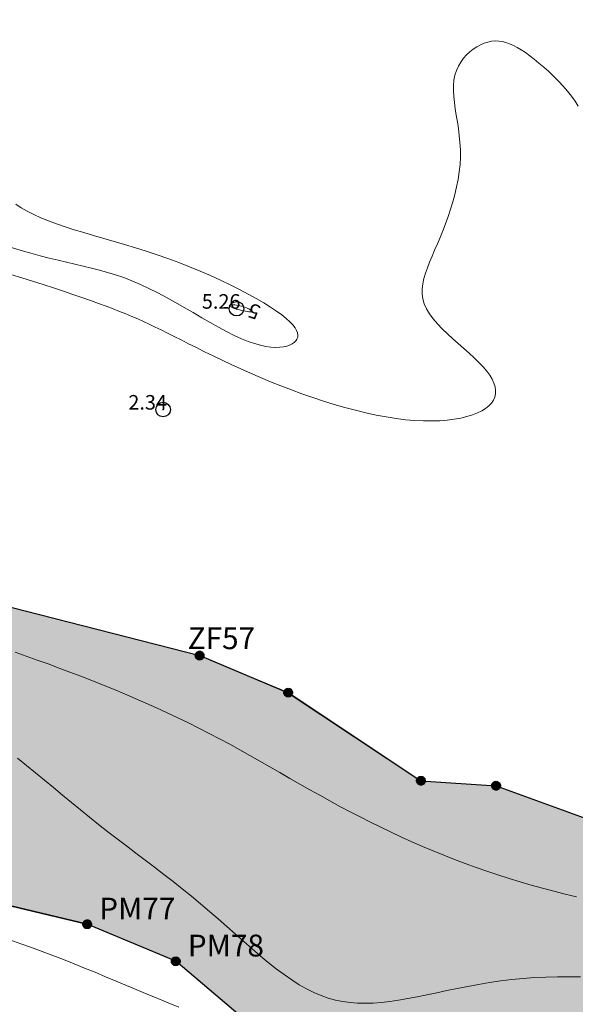
# Model space of a CAD drawing. Extents: x 304838 to 306088, y 1902061 to 1902871.
# Drawn here: x 305333 to 305371, y 1902334 to 1902401 of the extents above; entities that cross this region are included whole.
import ezdxf

# ---------------------------------------------------------------- set-up
doc = ezdxf.new("R2010")
doc.units = 0
doc.header["$MEASUREMENT"] = 0
doc.header["$PDMODE"] = 32
doc.header["$PDSIZE"] = -0.37
for name, color, linetype in [('0BUFER', 7, 'Continuous'), ('0E20', 7, 'Continuous'), ('0MM', 7, 'Continuous'), ('0TODAS1K', 7, 'Continuous'), ('0VERT1', 7, 'Continuous'), ('0VERT7', 7, 'Continuous'), ('1TODAS1K', 7, 'Continuous'), ('1VERTICE', 7, 'Continuous'), ('1VERTICE2', 7, 'Continuous'), ('COTA FOTOGRAMETRICA', 10, 'Continuous'), ('CURVA INTERMEDIA', 17, 'Continuous'), ('CURVA MAESTRA', 17, 'Continuous')]:
    doc.layers.add(name, color=color, linetype=linetype)
doc.styles.add('WMF-Times New Roman0', font='TIMES.TTF')

msp = doc.modelspace()

# ---------------------------------------------------------------- hatches: boundary and pattern name
at = {"linetype": 'Continuous'}
for color, points in [(254, [(304862.283, 1902531.831), (304865.932, 1902532.182), (304872.772, 1902530.976), (304890.343, 1902522.978), (304894.873, 1902519.99), (304903.076, 1902519.783), (304906.443, 1902518.881), (304912.137, 1902515.633), (304919.013, 1902514.078), (304926.169, 1902514.172), (304931.751, 1902513.006), (304938.052, 1902509.438), (304955.837, 1902504.05), (304967.828, 1902497.221), (304977.991, 1902496.619), (304981.915, 1902495.589), (304996.465, 1902490.201), (305001.705, 1902487.321), (305005.362, 1902486.884), (305013.709, 1902487.091), (305027.477, 1902483.831), (305033.27, 1902481.432), (305051.853, 1902469.58), (305054.276, 1902467.185), (305062.292, 1902467.438), (305079.524, 1902463.108), (305093.681, 1902461.384), (305103.043, 1902458.431), (305119.868, 1902449.94), (305126.816, 1902443.497), (305137.265, 1902441.771), (305147.018, 1902441.212), (305165.842, 1902436.522), (305171.476, 1902434.088), (305179.825, 1902428.077), (305184.391, 1902423.231), (305191.121, 1902412.79), (305208.328, 1902406.053), (305218.345, 1902404.596), (305222.698, 1902403.074), (305228.156, 1902403.151), (305237.302, 1902401.419), (305240.462, 1902399.946), (305246.286, 1902395.143), (305260.855, 1902390.179), (305266.045, 1902385.965), (305270.379, 1902384.178), (305274.949, 1902380.5), (305281.323, 1902379.335), (305288.941, 1902374.855), (305301.11, 1902372.232), (305307.687, 1902372.443), (305316.105, 1902370.827), (305323.63, 1902366.981), (305329.644, 1902361.651), (305345.684, 1902357.551), (305351.763, 1902355.007), (305360.868, 1902348.959), (305366.03, 1902348.615), (305372.581, 1902346.223), (305384.958, 1902344.792), (305391.806, 1902344.699), (305403.281, 1902342.147), (305410.639, 1902337.776), (305423.595, 1902334.407), (305427.823, 1902332.579), (305434.811, 1902326.403), (305438.894, 1902326.152), (305453.807, 1902321.915), (305464.305, 1902319.863), (305482.85, 1902310.216), (305488.258, 1902308.551), (305497.397, 1902302.151), (305506.503, 1902300.286), (305523.694, 1902293.227), (305529.744, 1902291.995), (305538.529, 1902287.985), (305541.91, 1902285.477), (305548.904, 1902283.781), (305559.723, 1902277.795), (305570.428, 1902273.658), (305574.633, 1902272.541), (305582.571, 1902273.018), (305588.801, 1902271.821), (305594.817, 1902268.348), (305598.681, 1902264.325), (305610.023, 1902257.642), (305624.166, 1902253.39), (305639.351, 1902246.002), (305647.014, 1902245.408), (305655.062, 1902243.659), (305663.583, 1902243.835), (305669.279, 1902242.315), (305675.295, 1902238.842), (305678.256, 1902235.889), (305682.547, 1902234.022), (305688.995, 1902228.562), (305694.541, 1902226.45), (305698.194, 1902223.715), (305706.679, 1902219.317), (305710.81, 1902216.062), (305714.293, 1902214.86), (305724.405, 1902213.753), (305731.521, 1902211.126), (305742.005, 1902210.094), (305747.458, 1902208.123), (305754.463, 1902203.887), (305758.4, 1902199.699), (305763.607, 1902198.636), (305770.633, 1902195.413), (305778.131, 1902193.516), (305781.291, 1902192.043), (305781.416, 1902191.94), (305786.137, 1902188.053), (305797.29, 1902183.549), (305813.886, 1902181.725), (305825.747, 1902178.394), (305843.299, 1902172.598), (305857.845, 1902164.41), (305866.218, 1902158.442), (305926.066, 1902141.218), (305926.066, 1902120.406), (305857.026, 1902140.276), (305848.959, 1902146.493), (305841.182, 1902150.35), (305837.028, 1902153.607), (305819.476, 1902159.403), (305816.383, 1902159.268), (305810.413, 1902162.029), (305805.628, 1902161.609), (305800.451, 1902163.623), (305797.418, 1902163.024), (305791.318, 1902164.392), (305789.911, 1902164.96), (305775.775, 1902170.668), (305772.922, 1902172.23), (305771.291, 1902174.722), (305764.018, 1902176.419), (305756.767, 1902179.842), (305753.978, 1902179.285), (305750.331, 1902180.645), (305745.257, 1902184.291), (305741.607, 1902188.566), (305738.005, 1902190.498), (305733.905, 1902191.335), (305732.072, 1902190.659), (305726.545, 1902191.262), (305720.932, 1902194.057), (305717.996, 1902193.455), (305714.579, 1902194.862), (305710.942, 1902194.81), (305699.378, 1902198.886), (305696.679, 1902201.996), (305686.313, 1902207.339), (305684.541, 1902209.129), (305679.613, 1902209.71), (305672.547, 1902216.701), (305667.036, 1902218.607), (305662.439, 1902223.521), (305660.11, 1902224.139), (305654.172, 1902223.385), (305642.765, 1902225.865), (305634.169, 1902226.177), (305625.689, 1902230.539), (305620.75, 1902231.811), (305617.326, 1902234.596), (305611.113, 1902235.66), (305609.837, 1902235.879), (305608.021, 1902237.817), (305605.506, 1902236.931), (305603.887, 1902237.52), (305599.128, 1902239.874), (305596.857, 1902242.631), (305594.737, 1902242.879), (305593.826, 1902244.29), (305592.876, 1902243.883), (305591.797, 1902245.552), (305587.44, 1902245.14), (305583.031, 1902246.744), (305583.567, 1902251.231), (305581.961, 1902253.027), (305579.111, 1902253.114), (305575.355, 1902249.897), (305572.337, 1902252.402), (305566.388, 1902254.092), (305563.952, 1902253.652), (305561.337, 1902255.913), (305549.98, 1902260.061), (305548.286, 1902261.479), (305544.544, 1902262.218), (305542.064, 1902264.987), (305538.708, 1902265.029), (305534.679, 1902267.051), (305531.325, 1902267.551), (305528.529, 1902270.664), (305526.956, 1902270.614), (305522.904, 1902273.201), (305518.11, 1902273.701), (305512.798, 1902276.288), (305508.21, 1902277.041), (305505.851, 1902279.241), (305501.934, 1902279.815), (305499.663, 1902281.492), (305496.811, 1902282.202), (305493.405, 1902281.837), (305488.019, 1902283.862), (305480.861, 1902289.969), (305478.015, 1902291.102), (305474.971, 1902291.195), (305472.199, 1902293.382), (305458.098, 1902300.851), (305454.977, 1902301.87), (305450.644, 1902302.002), (305438.809, 1902305.465), (305435.421, 1902306.456), (305433.533, 1902306.093), (305432.493, 1902304.894), (305430.046, 1902305.516), (305422.907, 1902309.882), (305417.823, 1902315.258), (305408.992, 1902317.92), (305403.316, 1902316.396), (305401.896, 1902316.683), (305398.915, 1902321.576), (305396.441, 1902323.353), (305392.867, 1902323.544), (305388.333, 1902325.003), (305384.229, 1902324.677), (305373.507, 1902326.302), (305364.795, 1902325.641), (305362.557, 1902328.919), (305357.228, 1902329.03), (305349.828, 1902331.652), (305344.042, 1902336.557), (305337.963, 1902339.101), (305316.887, 1902344.135), (305316.61, 1902345.866), (305313.63, 1902349.66), (305309.265, 1902352.033), (305304.942, 1902352.632), (305301.175, 1902350.961), (305297.081, 1902352.641), (305280.827, 1902356.144), (305274.483, 1902360.541), (305266.382, 1902360.008), (305261.512, 1902365.564), (305260.379, 1902366.857), (305255.051, 1902367.501), (305253.839, 1902369.911), (305250.855, 1902372.858), (305235.853, 1902377.407), (305230.462, 1902382.625), (305225.351, 1902383.349), (305220.738, 1902382.561), (305213.751, 1902385.02), (305203.139, 1902386.606), (305179.819, 1902395.737), (305174.599, 1902401.083), (305169.835, 1902409.516), (305165.269, 1902414.362), (305160.82, 1902417.163), (305144.688, 1902421.348), (305138.583, 1902422.064), (305136.274, 1902421.59), (305128.739, 1902423.054), (305125.725, 1902421.709), (305123.598, 1902423.766), (305119.671, 1902424.154), (305117.908, 1902422.839), (305109.868, 1902432.619), (305097.027, 1902439.357), (305089.078, 1902441.864), (305087.665, 1902442.31), (305076.154, 1902443.328), (305058.819, 1902447.742), (305054.335, 1902446.401), (305045.882, 1902447.485), (305043.362, 1902448.649), (305039.754, 1902451.885), (305039.162, 1902454.122), (305022.817, 1902464.381), (305010.236, 1902467.395), (305005.405, 1902466.616), (304999.558, 1902467.538), (304995.885, 1902467.167), (304989.387, 1902471.495), (304976.837, 1902476.244), (304972.913, 1902477.274), (304967.428, 1902476.846), (304960.183, 1902478.412), (304949.561, 1902485.06), (304935.688, 1902489.645), (304934.737, 1902489.047), (304931.432, 1902489.692), (304924.911, 1902494.212), (304922.373, 1902494.372), (304917.643, 1902492.477), (304911.165, 1902495.718), (304907.818, 1902494.218), (304905.086, 1902495.095), (304903.887, 1902495.48), (304899.603, 1902500.087), (304890.016, 1902499.88), (304884.481, 1902502.872), (304883.164, 1902502.659), (304880.343, 1902505.657), (304877.56, 1902505.078), (304874.565, 1902505.818), (304873.156, 1902508.717), (304867.091, 1902511.005), (304865.932, 1902512.182), (304864.32, 1902510.905), (304861.795, 1902511.037), (304861.066, 1902511.214), (304861.066, 1902532.456)]), (174, [(305345.68, 1902357.25), (305345.63, 1902357.26), (305345.58, 1902357.27), (305345.53, 1902357.29), (305345.49, 1902357.32), (305345.45, 1902357.36), (305345.42, 1902357.4), (305345.4, 1902357.45), (305345.39, 1902357.5), (305345.38, 1902357.55), (305345.39, 1902357.6), (305345.4, 1902357.65), (305345.42, 1902357.7), (305345.45, 1902357.74), (305345.49, 1902357.78), (305345.53, 1902357.81), (305345.58, 1902357.83), (305345.63, 1902357.85), (305345.68, 1902357.85), (305345.74, 1902357.85), (305345.79, 1902357.83), (305345.83, 1902357.81), (305345.88, 1902357.78), (305345.91, 1902357.74), (305345.94, 1902357.7), (305345.97, 1902357.65), (305345.98, 1902357.6), (305345.98, 1902357.55), (305345.98, 1902357.5), (305345.97, 1902357.45), (305345.94, 1902357.4), (305345.91, 1902357.36), (305345.88, 1902357.32), (305345.83, 1902357.29), (305345.79, 1902357.27), (305345.74, 1902357.26)]), (174, [(305351.76, 1902354.71), (305351.71, 1902354.71), (305351.66, 1902354.72), (305351.61, 1902354.75), (305351.57, 1902354.78), (305351.53, 1902354.81), (305351.5, 1902354.86), (305351.48, 1902354.9), (305351.47, 1902354.95), (305351.46, 1902355.01), (305351.47, 1902355.06), (305351.48, 1902355.11), (305351.5, 1902355.16), (305351.53, 1902355.2), (305351.57, 1902355.24), (305351.61, 1902355.27), (305351.66, 1902355.29), (305351.71, 1902355.3), (305351.76, 1902355.31), (305351.82, 1902355.3), (305351.87, 1902355.29), (305351.91, 1902355.27), (305351.96, 1902355.24), (305351.99, 1902355.2), (305352.02, 1902355.16), (305352.04, 1902355.11), (305352.06, 1902355.06), (305352.06, 1902355.01), (305352.06, 1902354.95), (305352.04, 1902354.9), (305352.02, 1902354.86), (305351.99, 1902354.81), (305351.96, 1902354.78), (305351.91, 1902354.75), (305351.87, 1902354.72), (305351.82, 1902354.71)]), (174, [(305360.87, 1902348.66), (305360.82, 1902348.66), (305360.77, 1902348.68), (305360.72, 1902348.7), (305360.68, 1902348.73), (305360.64, 1902348.77), (305360.61, 1902348.81), (305360.59, 1902348.86), (305360.57, 1902348.91), (305360.57, 1902348.96), (305360.57, 1902349.01), (305360.59, 1902349.06), (305360.61, 1902349.11), (305360.64, 1902349.15), (305360.68, 1902349.19), (305360.72, 1902349.22), (305360.77, 1902349.24), (305360.82, 1902349.25), (305360.87, 1902349.26), (305360.92, 1902349.25), (305360.97, 1902349.24), (305361.02, 1902349.22), (305361.06, 1902349.19), (305361.1, 1902349.15), (305361.13, 1902349.11), (305361.15, 1902349.06), (305361.16, 1902349.01), (305361.17, 1902348.96), (305361.16, 1902348.91), (305361.15, 1902348.86), (305361.13, 1902348.81), (305361.1, 1902348.77), (305361.06, 1902348.73), (305361.02, 1902348.7), (305360.97, 1902348.68), (305360.92, 1902348.66)]), (174, [(305366.03, 1902348.32), (305365.98, 1902348.32), (305365.93, 1902348.33), (305365.88, 1902348.36), (305365.84, 1902348.39), (305365.8, 1902348.42), (305365.77, 1902348.47), (305365.75, 1902348.51), (305365.73, 1902348.56), (305365.73, 1902348.62), (305365.73, 1902348.67), (305365.75, 1902348.72), (305365.77, 1902348.77), (305365.8, 1902348.81), (305365.84, 1902348.85), (305365.88, 1902348.87), (305365.93, 1902348.9), (305365.98, 1902348.91), (305366.03, 1902348.92), (305366.08, 1902348.91), (305366.13, 1902348.9), (305366.18, 1902348.87), (305366.22, 1902348.84), (305366.26, 1902348.81), (305366.29, 1902348.77), (305366.31, 1902348.72), (305366.33, 1902348.67), (305366.33, 1902348.62), (305366.33, 1902348.56), (305366.31, 1902348.51), (305366.29, 1902348.47), (305366.26, 1902348.42), (305366.22, 1902348.39), (305366.18, 1902348.36), (305366.13, 1902348.33), (305366.08, 1902348.32)]), (174, [(305337.96, 1902338.8), (305337.91, 1902338.81), (305337.86, 1902338.82), (305337.81, 1902338.84), (305337.77, 1902338.87), (305337.73, 1902338.91), (305337.7, 1902338.95), (305337.68, 1902339), (305337.67, 1902339.05), (305337.66, 1902339.1), (305337.67, 1902339.15), (305337.68, 1902339.2), (305337.7, 1902339.25), (305337.73, 1902339.29), (305337.77, 1902339.33), (305337.81, 1902339.36), (305337.86, 1902339.38), (305337.91, 1902339.4), (305337.96, 1902339.4), (305338.02, 1902339.4), (305338.07, 1902339.38), (305338.11, 1902339.36), (305338.16, 1902339.33), (305338.19, 1902339.29), (305338.22, 1902339.25), (305338.24, 1902339.2), (305338.26, 1902339.15), (305338.26, 1902339.1), (305338.26, 1902339.05), (305338.24, 1902339), (305338.22, 1902338.95), (305338.19, 1902338.91), (305338.16, 1902338.87), (305338.11, 1902338.84), (305338.07, 1902338.82), (305338.02, 1902338.81)]), (174, [(305344.04, 1902336.26), (305343.99, 1902336.26), (305343.94, 1902336.28), (305343.89, 1902336.3), (305343.85, 1902336.33), (305343.81, 1902336.36), (305343.78, 1902336.41), (305343.76, 1902336.45), (305343.75, 1902336.5), (305343.74, 1902336.56), (305343.75, 1902336.61), (305343.76, 1902336.66), (305343.78, 1902336.71), (305343.81, 1902336.75), (305343.85, 1902336.79), (305343.89, 1902336.82), (305343.94, 1902336.84), (305343.99, 1902336.85), (305344.04, 1902336.86), (305344.09, 1902336.85), (305344.14, 1902336.84), (305344.19, 1902336.82), (305344.23, 1902336.79), (305344.27, 1902336.75), (305344.3, 1902336.71), (305344.32, 1902336.66), (305344.34, 1902336.61), (305344.34, 1902336.56), (305344.34, 1902336.5), (305344.32, 1902336.45), (305344.3, 1902336.41), (305344.27, 1902336.36), (305344.23, 1902336.33), (305344.19, 1902336.3), (305344.14, 1902336.28), (305344.09, 1902336.26)])]:
    msp.add_hatch(color=color, dxfattribs=at).paths.add_polyline_path(points)

# ---------------------------------------------------------------- linework, layer by layer
at = {"layer": '0BUFER'}
for points in [[(305349.828, 1902331.652), (305344.042, 1902336.557), (305337.963, 1902339.101), (305316.887, 1902344.135), (305316.61, 1902345.866), (305313.63, 1902349.66), (305309.265, 1902352.033), (305304.942, 1902352.632), (305301.175, 1902350.961), (305297.081, 1902352.641), (305280.827, 1902356.144), (305274.483, 1902360.541), (305266.382, 1902360.008), (305261.512, 1902365.564), (305260.379, 1902366.857), (305255.051, 1902367.501), (305253.839, 1902369.911), (305250.855, 1902372.858), (305235.853, 1902377.407), (305230.462, 1902382.625), (305225.351, 1902383.349), (305220.738, 1902382.561), (305213.751, 1902385.02), (305203.139, 1902386.606)], [(305329.644, 1902361.651), (305345.684, 1902357.551), (305351.763, 1902355.007), (305360.868, 1902348.959), (305366.03, 1902348.615), (305372.581, 1902346.223), (305384.958, 1902344.792), (305391.806, 1902344.699), (305403.281, 1902342.147), (305410.639, 1902337.776)]]:
    msp.add_lwpolyline(points, dxfattribs=at)
at = {"layer": '0E20', "linetype": 'Continuous', "lineweight": 20, "ltscale": 0.5}
for points in [[(305329.64, 1902361.65), (305345.68, 1902357.55)], [(305345.68, 1902357.55), (305351.76, 1902355.01)], [(305351.76, 1902355.01), (305360.87, 1902348.96)], [(305360.87, 1902348.96), (305366.03, 1902348.62)], [(305366.03, 1902348.62), (305372.58, 1902346.22)]]:
    msp.add_lwpolyline(points, dxfattribs=at)
at = {"layer": '0MM', "linetype": 'Continuous', "lineweight": 20, "ltscale": 0.09}
for points in [[(305316.89, 1902344.14), (305337.96, 1902339.1)], [(305344.04, 1902336.56), (305337.96, 1902339.1)], [(305349.83, 1902331.65), (305344.04, 1902336.56)]]:
    msp.add_lwpolyline(points, dxfattribs=at)
at = {"layer": '0TODAS1K', "elevation": 1}
for points in [[(305316.887, 1902344.135), (305337.963, 1902339.101)], [(305344.042, 1902336.557), (305337.963, 1902339.101)], [(305349.828, 1902331.652), (305344.042, 1902336.557)]]:
    msp.add_lwpolyline(points, dxfattribs=at)
at = {"layer": '0VERT1', "color": 174}
for points in [[(305337.96, 1902338.8), (305337.91, 1902338.81), (305337.86, 1902338.82), (305337.81, 1902338.84), (305337.77, 1902338.87), (305337.73, 1902338.91), (305337.7, 1902338.95), (305337.68, 1902339), (305337.67, 1902339.05), (305337.66, 1902339.1), (305337.67, 1902339.15), (305337.68, 1902339.2), (305337.7, 1902339.25), (305337.73, 1902339.29), (305337.77, 1902339.33), (305337.81, 1902339.36), (305337.86, 1902339.38), (305337.91, 1902339.4), (305337.96, 1902339.4), (305338.02, 1902339.4), (305338.07, 1902339.38), (305338.11, 1902339.36), (305338.16, 1902339.33), (305338.19, 1902339.29), (305338.22, 1902339.25), (305338.24, 1902339.2), (305338.26, 1902339.15), (305338.26, 1902339.1), (305338.26, 1902339.05), (305338.24, 1902339), (305338.22, 1902338.95), (305338.19, 1902338.91), (305338.16, 1902338.87), (305338.11, 1902338.84), (305338.07, 1902338.82), (305338.02, 1902338.81), (305337.96, 1902338.8)], [(305344.04, 1902336.26), (305343.99, 1902336.26), (305343.94, 1902336.28), (305343.89, 1902336.3), (305343.85, 1902336.33), (305343.81, 1902336.36), (305343.78, 1902336.41), (305343.76, 1902336.45), (305343.75, 1902336.5), (305343.74, 1902336.56), (305343.75, 1902336.61), (305343.76, 1902336.66), (305343.78, 1902336.71), (305343.81, 1902336.75), (305343.85, 1902336.79), (305343.89, 1902336.82), (305343.94, 1902336.84), (305343.99, 1902336.85), (305344.04, 1902336.86), (305344.09, 1902336.85), (305344.14, 1902336.84), (305344.19, 1902336.82), (305344.23, 1902336.79), (305344.27, 1902336.75), (305344.3, 1902336.71), (305344.32, 1902336.66), (305344.34, 1902336.61), (305344.34, 1902336.56), (305344.34, 1902336.5), (305344.32, 1902336.45), (305344.3, 1902336.41), (305344.27, 1902336.36), (305344.23, 1902336.33), (305344.19, 1902336.3), (305344.14, 1902336.28), (305344.09, 1902336.26), (305344.04, 1902336.26)]]:
    msp.add_lwpolyline(points, dxfattribs=at)
at = {"layer": '0VERT7', "color": 174}
for points in [[(305345.68, 1902357.25), (305345.63, 1902357.26), (305345.58, 1902357.27), (305345.53, 1902357.29), (305345.49, 1902357.32), (305345.45, 1902357.36), (305345.42, 1902357.4), (305345.4, 1902357.45), (305345.39, 1902357.5), (305345.38, 1902357.55), (305345.39, 1902357.6), (305345.4, 1902357.65), (305345.42, 1902357.7), (305345.45, 1902357.74), (305345.49, 1902357.78), (305345.53, 1902357.81), (305345.58, 1902357.83), (305345.63, 1902357.85), (305345.68, 1902357.85), (305345.74, 1902357.85), (305345.79, 1902357.83), (305345.83, 1902357.81), (305345.88, 1902357.78), (305345.91, 1902357.74), (305345.94, 1902357.7), (305345.97, 1902357.65), (305345.98, 1902357.6), (305345.98, 1902357.55), (305345.98, 1902357.5), (305345.97, 1902357.45), (305345.94, 1902357.4), (305345.91, 1902357.36), (305345.88, 1902357.32), (305345.83, 1902357.29), (305345.79, 1902357.27), (305345.74, 1902357.26), (305345.68, 1902357.25)], [(305351.76, 1902354.71), (305351.71, 1902354.71), (305351.66, 1902354.72), (305351.61, 1902354.75), (305351.57, 1902354.78), (305351.53, 1902354.81), (305351.5, 1902354.86), (305351.48, 1902354.9), (305351.47, 1902354.95), (305351.46, 1902355.01), (305351.47, 1902355.06), (305351.48, 1902355.11), (305351.5, 1902355.16), (305351.53, 1902355.2), (305351.57, 1902355.24), (305351.61, 1902355.27), (305351.66, 1902355.29), (305351.71, 1902355.3), (305351.76, 1902355.31), (305351.82, 1902355.3), (305351.87, 1902355.29), (305351.91, 1902355.27), (305351.96, 1902355.24), (305351.99, 1902355.2), (305352.02, 1902355.16), (305352.04, 1902355.11), (305352.06, 1902355.06), (305352.06, 1902355.01), (305352.06, 1902354.95), (305352.04, 1902354.9), (305352.02, 1902354.86), (305351.99, 1902354.81), (305351.96, 1902354.78), (305351.91, 1902354.75), (305351.87, 1902354.72), (305351.82, 1902354.71), (305351.76, 1902354.71)], [(305360.87, 1902348.66), (305360.82, 1902348.66), (305360.77, 1902348.68), (305360.72, 1902348.7), (305360.68, 1902348.73), (305360.64, 1902348.77), (305360.61, 1902348.81), (305360.59, 1902348.86), (305360.57, 1902348.91), (305360.57, 1902348.96), (305360.57, 1902349.01), (305360.59, 1902349.06), (305360.61, 1902349.11), (305360.64, 1902349.15), (305360.68, 1902349.19), (305360.72, 1902349.22), (305360.77, 1902349.24), (305360.82, 1902349.25), (305360.87, 1902349.26), (305360.92, 1902349.25), (305360.97, 1902349.24), (305361.02, 1902349.22), (305361.06, 1902349.19), (305361.1, 1902349.15), (305361.13, 1902349.11), (305361.15, 1902349.06), (305361.16, 1902349.01), (305361.17, 1902348.96), (305361.16, 1902348.91), (305361.15, 1902348.86), (305361.13, 1902348.81), (305361.1, 1902348.77), (305361.06, 1902348.73), (305361.02, 1902348.7), (305360.97, 1902348.68), (305360.92, 1902348.66), (305360.87, 1902348.66)], [(305366.03, 1902348.32), (305365.98, 1902348.32), (305365.93, 1902348.33), (305365.88, 1902348.36), (305365.84, 1902348.39), (305365.8, 1902348.42), (305365.77, 1902348.47), (305365.75, 1902348.51), (305365.73, 1902348.56), (305365.73, 1902348.62), (305365.73, 1902348.67), (305365.75, 1902348.72), (305365.77, 1902348.77), (305365.8, 1902348.81), (305365.84, 1902348.85), (305365.88, 1902348.87), (305365.93, 1902348.9), (305365.98, 1902348.91), (305366.03, 1902348.92), (305366.08, 1902348.91), (305366.13, 1902348.9), (305366.18, 1902348.87), (305366.22, 1902348.84), (305366.26, 1902348.81), (305366.29, 1902348.77), (305366.31, 1902348.72), (305366.33, 1902348.67), (305366.33, 1902348.62), (305366.33, 1902348.56), (305366.31, 1902348.51), (305366.29, 1902348.47), (305366.26, 1902348.42), (305366.22, 1902348.39), (305366.18, 1902348.36), (305366.13, 1902348.33), (305366.08, 1902348.32), (305366.03, 1902348.32)]]:
    msp.add_lwpolyline(points, dxfattribs=at)
at = {"layer": 'COTA FOTOGRAMETRICA'}
for p in [(305348.217, 1902381.375, 5.263), (305343.172, 1902374.446, 2.342)]:
    msp.add_point(p, dxfattribs=at)
at = {"layer": 'CURVA INTERMEDIA', "color": 17, "linetype": 'Continuous', "lineweight": 9}
for points, elevation in [([(305332.718, 1902383.726), (305333.474, 1902383.493), (305334.216, 1902383.26), (305334.941, 1902383.029), (305335.645, 1902382.801), (305336.325, 1902382.578), (305336.977, 1902382.359), (305337.6, 1902382.146), (305338.189, 1902381.94), (305338.741, 1902381.743), (305339.255, 1902381.554), (305339.735, 1902381.372), (305340.186, 1902381.194), (305340.615, 1902381.02), (305341.027, 1902380.846), (305341.428, 1902380.671), (305341.823, 1902380.493), (305342.22, 1902380.308), (305342.622, 1902380.116), (305343.037, 1902379.915), (305343.469, 1902379.701), (305343.926, 1902379.473), (305344.41, 1902379.23), (305344.923, 1902378.972), (305345.461, 1902378.703), (305346.025, 1902378.423), (305346.613, 1902378.136), (305347.222, 1902377.843), (305347.852, 1902377.545), (305348.501, 1902377.247), (305349.167, 1902376.948), (305349.849, 1902376.652), (305350.546, 1902376.36), (305351.256, 1902376.075), (305351.977, 1902375.798), (305352.707, 1902375.531), (305353.442, 1902375.276), (305354.18, 1902375.034), (305354.918, 1902374.806), (305355.652, 1902374.595), (305356.38, 1902374.402), (305357.098, 1902374.227), (305357.804, 1902374.074), (305358.495, 1902373.943), (305359.167, 1902373.836), (305359.818, 1902373.754), (305360.445, 1902373.699), (305361.047, 1902373.67), (305361.621, 1902373.665), (305362.166, 1902373.684), (305362.681, 1902373.725), (305363.164, 1902373.786), (305363.614, 1902373.868), (305364.029, 1902373.968), (305364.408, 1902374.086), (305364.749, 1902374.22), (305365.051, 1902374.369), (305365.312, 1902374.532), (305365.531, 1902374.708), (305365.708, 1902374.896), (305365.843, 1902375.096), (305365.935, 1902375.308), (305365.985, 1902375.531), (305365.992, 1902375.765), (305365.957, 1902376.01), (305365.879, 1902376.266), (305365.758, 1902376.532), (305365.595, 1902376.808), (305365.389, 1902377.093), (305365.14, 1902377.388), (305364.85, 1902377.691), (305364.526, 1902378.002), (305364.175, 1902378.321), (305363.808, 1902378.646), (305363.431, 1902378.976), (305363.053, 1902379.311), (305362.684, 1902379.649), (305362.331, 1902379.99), (305362.002, 1902380.333), (305361.707, 1902380.677), (305361.453, 1902381.021), (305361.25, 1902381.364), (305361.103, 1902381.706), (305361.01, 1902382.048), (305360.966, 1902382.392), (305360.966, 1902382.738), (305361.006, 1902383.09), (305361.081, 1902383.448), (305361.186, 1902383.814), (305361.317, 1902384.189), (305361.468, 1902384.576), (305361.636, 1902384.977), (305361.814, 1902385.391), (305361.999, 1902385.822), (305362.187, 1902386.27), (305362.373, 1902386.734), (305362.556, 1902387.212), (305362.732, 1902387.702), (305362.899, 1902388.201), (305363.054, 1902388.707), (305363.195, 1902389.22), (305363.318, 1902389.735), (305363.421, 1902390.252), (305363.502, 1902390.768), (305363.557, 1902391.281), (305363.583, 1902391.79), (305363.58, 1902392.292), (305363.552, 1902392.786), (305363.504, 1902393.271), (305363.442, 1902393.746), (305363.372, 1902394.21), (305363.3, 1902394.662), (305363.231, 1902395.102), (305363.171, 1902395.527), (305363.126, 1902395.938), (305363.102, 1902396.333), (305363.104, 1902396.711), (305363.137, 1902397.072), (305363.208, 1902397.413), (305363.312, 1902397.735), (305363.447, 1902398.036), (305363.61, 1902398.316), (305363.796, 1902398.574), (305364.002, 1902398.809), (305364.225, 1902399.02), (305364.461, 1902399.207), (305364.707, 1902399.367), (305364.959, 1902399.502), (305365.214, 1902399.609), (305365.467, 1902399.689), (305365.718, 1902399.74), (305365.965, 1902399.762), (305366.211, 1902399.756), (305366.458, 1902399.723), (305366.707, 1902399.662), (305366.96, 1902399.575), (305367.218, 1902399.461), (305367.483, 1902399.321), (305367.757, 1902399.155), (305368.041, 1902398.964), (305368.337, 1902398.749), (305368.646, 1902398.508), (305368.97, 1902398.245), (305369.303, 1902397.96), (305369.641, 1902397.657), (305369.977, 1902397.339), (305370.307, 1902397.009), (305370.624, 1902396.669), (305370.924, 1902396.324), (305371.201, 1902395.976), (305371.45, 1902395.627), (305371.664, 1902395.281)], 3.082), ([(305332.758, 1902385.574), (305333.426, 1902385.373), (305334.085, 1902385.182), (305334.73, 1902385.007), (305335.354, 1902384.847), (305335.959, 1902384.701), (305336.548, 1902384.565), (305337.124, 1902384.433), (305337.689, 1902384.302), (305338.247, 1902384.168), (305338.801, 1902384.025), (305339.354, 1902383.871), (305339.908, 1902383.7), (305340.468, 1902383.508), (305341.035, 1902383.292), (305341.613, 1902383.047), (305342.204, 1902382.77), (305342.805, 1902382.466), (305343.412, 1902382.141), (305344.022, 1902381.801), (305344.63, 1902381.454), (305345.234, 1902381.104), (305345.83, 1902380.758), (305346.413, 1902380.424), (305346.98, 1902380.106), (305347.527, 1902379.811), (305348.051, 1902379.545), (305348.548, 1902379.316), (305349.014, 1902379.127), (305349.45, 1902378.977), (305349.855, 1902378.864), (305350.23, 1902378.785), (305350.575, 1902378.737), (305350.89, 1902378.718), (305351.176, 1902378.725), (305351.432, 1902378.756), (305351.659, 1902378.808), (305351.858, 1902378.878), (305352.028, 1902378.963), (305352.169, 1902379.061), (305352.282, 1902379.17), (305352.364, 1902379.29), (305352.413, 1902379.421), (305352.427, 1902379.564), (305352.402, 1902379.72), (305352.338, 1902379.888), (305352.23, 1902380.071), (305352.077, 1902380.267), (305351.877, 1902380.478), (305351.626, 1902380.705), (305351.323, 1902380.948), (305350.964, 1902381.206), (305350.549, 1902381.482), (305350.082, 1902381.772), (305349.566, 1902382.073), (305349.006, 1902382.382), (305348.407, 1902382.697), (305347.774, 1902383.015), (305347.111, 1902383.334), (305346.422, 1902383.649), (305345.712, 1902383.959), (305344.986, 1902384.261), (305344.248, 1902384.551), (305343.503, 1902384.827), (305342.756, 1902385.087), (305342.009, 1902385.332), (305341.267, 1902385.565), (305340.531, 1902385.787), (305339.806, 1902385.999), (305339.095, 1902386.205), (305338.402, 1902386.407), (305337.728, 1902386.605), (305337.079, 1902386.803), (305336.456, 1902387.002), (305335.864, 1902387.205), (305335.305, 1902387.412), (305334.783, 1902387.627), (305334.297, 1902387.849), (305333.847, 1902388.076), (305333.432, 1902388.309), (305333.053, 1902388.546)], 4.013), ([(305371.544, 1902340.99), (305370.764, 1902341.18), (305369.988, 1902341.377), (305369.215, 1902341.583), (305368.445, 1902341.797), (305367.68, 1902342.02), (305366.918, 1902342.251), (305366.16, 1902342.492), (305365.406, 1902342.742), (305364.657, 1902343.002), (305363.912, 1902343.271), (305363.172, 1902343.55), (305362.436, 1902343.839), (305361.705, 1902344.137), (305360.979, 1902344.445), (305360.257, 1902344.762), (305359.539, 1902345.088), (305358.826, 1902345.422), (305358.116, 1902345.763), (305357.41, 1902346.112), (305356.708, 1902346.469), (305356.009, 1902346.832), (305355.314, 1902347.201), (305354.621, 1902347.577), (305353.932, 1902347.958), (305353.246, 1902348.343), (305352.56, 1902348.732), (305351.876, 1902349.124), (305351.192, 1902349.516), (305350.506, 1902349.909), (305349.82, 1902350.301), (305349.131, 1902350.691), (305348.439, 1902351.078), (305347.743, 1902351.461), (305347.043, 1902351.839), (305346.337, 1902352.21), (305345.625, 1902352.574), (305344.908, 1902352.931), (305344.186, 1902353.281), (305343.458, 1902353.624), (305342.727, 1902353.959), (305341.992, 1902354.289), (305341.253, 1902354.611), (305340.512, 1902354.928), (305339.768, 1902355.237), (305339.022, 1902355.541), (305338.275, 1902355.839), (305337.527, 1902356.131), (305336.778, 1902356.418), (305336.029, 1902356.699), (305335.279, 1902356.976), (305334.529, 1902357.249), (305333.779, 1902357.518), (305333.028, 1902357.786)], 2.01), ([(305333.186, 1902350.509), (305333.805, 1902350.009), (305334.421, 1902349.504), (305335.035, 1902348.996), (305335.647, 1902348.485), (305336.26, 1902347.974), (305336.874, 1902347.464), (305337.492, 1902346.956), (305338.115, 1902346.453), (305338.744, 1902345.954), (305339.378, 1902345.46), (305340.016, 1902344.969), (305340.656, 1902344.48), (305341.299, 1902343.992), (305341.941, 1902343.504), (305342.583, 1902343.015), (305343.222, 1902342.523), (305343.859, 1902342.028), (305344.49, 1902341.528), (305345.117, 1902341.022), (305345.736, 1902340.51), (305346.348, 1902339.99), (305346.952, 1902339.466), (305347.547, 1902338.943), (305348.134, 1902338.425), (305348.713, 1902337.915), (305349.283, 1902337.418), (305349.844, 1902336.938), (305350.396, 1902336.48), (305350.939, 1902336.048), (305351.474, 1902335.645), (305351.999, 1902335.276), (305352.514, 1902334.946), (305353.021, 1902334.657), (305353.521, 1902334.41), (305354.017, 1902334.201), (305354.511, 1902334.029), (305355.007, 1902333.894), (305355.506, 1902333.792), (305356.013, 1902333.723), (305356.528, 1902333.685), (305357.056, 1902333.675), (305357.599, 1902333.693), (305358.159, 1902333.737), (305358.739, 1902333.804), (305359.342, 1902333.894), (305359.966, 1902334.002), (305360.61, 1902334.125), (305361.273, 1902334.259), (305361.954, 1902334.402), (305362.651, 1902334.548), (305363.364, 1902334.695), (305364.09, 1902334.838), (305364.828, 1902334.975), (305365.577, 1902335.102), (305366.336, 1902335.214), (305367.104, 1902335.309), (305367.879, 1902335.383), (305368.66, 1902335.438), (305369.446, 1902335.474), (305370.237, 1902335.493), (305371.032, 1902335.496), (305371.83, 1902335.486)], 1.012)]:
    msp.add_lwpolyline(points, dxfattribs=dict(at, elevation=elevation))
at = {"layer": 'CURVA MAESTRA', "color": 17, "linetype": 'Continuous', "lineweight": 13}
for points, elevation in [([(305348.566, 1902381.554), (305348.449, 1902381.582), (305348.332, 1902381.604), (305348.218, 1902381.621), (305348.108, 1902381.631), (305348.007, 1902381.637), (305347.916, 1902381.637), (305347.839, 1902381.632), (305347.778, 1902381.621), (305347.737, 1902381.605), (305347.718, 1902381.585), (305347.723, 1902381.559), (305347.756, 1902381.529), (305347.818, 1902381.494), (305347.906, 1902381.456), (305348.015, 1902381.415), (305348.14, 1902381.374), (305348.276, 1902381.332), (305348.419, 1902381.293), (305348.563, 1902381.256), (305348.704, 1902381.224), (305348.837, 1902381.197), (305348.957, 1902381.177), (305349.06, 1902381.164), (305349.14, 1902381.161), (305349.194, 1902381.169), (305349.223, 1902381.185), (305349.229, 1902381.209), (305349.214, 1902381.24), (305349.179, 1902381.276), (305349.127, 1902381.315), (305349.06, 1902381.357), (305348.98, 1902381.4), (305348.888, 1902381.443), (305348.787, 1902381.483), (305348.679, 1902381.521), (305348.566, 1902381.554)], 5.019), ([(305344.242, 1902333.398), (305343.523, 1902333.696), (305342.806, 1902333.996), (305342.089, 1902334.297), (305341.373, 1902334.599), (305340.658, 1902334.901), (305339.942, 1902335.203), (305339.226, 1902335.503), (305338.508, 1902335.802), (305337.788, 1902336.098), (305337.066, 1902336.39), (305336.341, 1902336.677), (305335.613, 1902336.96), (305334.88, 1902337.237), (305334.142, 1902337.507), (305333.399, 1902337.769), (305332.65, 1902338.023)], 0.006)]:
    msp.add_lwpolyline(points, dxfattribs=dict(at, elevation=elevation))

# ---------------------------------------------------------------- texts
at = {"layer": '1TODAS1K', "style": 'WMF-Times New Roman0'}
for s, p in [('5.26', (305345.832, 1902381.375)), ('2.34', (305340.787, 1902374.446))]:
    msp.add_text(s, height=1, dxfattribs=at).set_placement(p)
msp.add_text('5', height=1, rotation=162.128, dxfattribs=at).set_placement((305349.935, 1902381.548))
at = {"layer": '1VERTICE', "lineweight": 9, "style": 'WMF-Times New Roman0'}
for s, p in [('PM77', (305338.788, 1902339.43)), ('PM78', (305344.868, 1902336.89))]:
    msp.add_text(s, height=1.5, dxfattribs=at).set_placement(p)
at = {"layer": '1VERTICE2', "lineweight": 9, "style": 'WMF-Times New Roman0'}
msp.add_text('ZF57', height=1.5, dxfattribs=at).set_placement((305344.857, 1902357.996))

doc.saveas('drawing.dxf')
